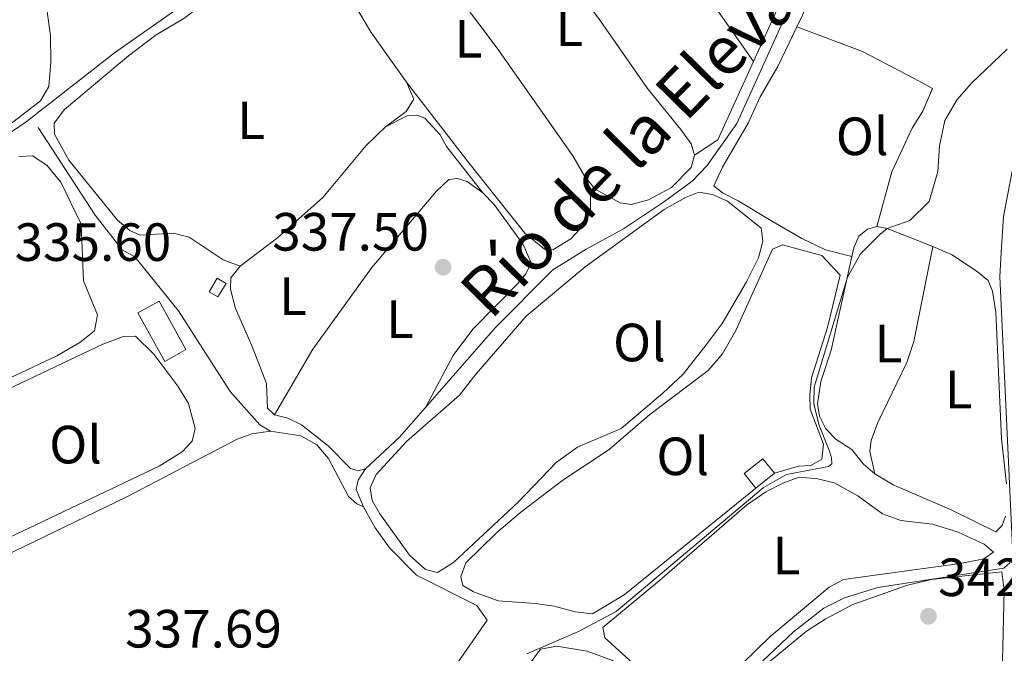
# Model space of a CAD drawing. Units: metres. Extents: x 598120 to 601597, y 4664346 to 4666707.
# Drawn here: x 598772 to 598955, y 4664848 to 4664966 of the extents above; entities that cross this region are included whole.
import ezdxf
from ezdxf.enums import TextEntityAlignment as Align

# ---------------------------------------------------------------- set-up
doc = ezdxf.new("R2010")
doc.units = ezdxf.units.M
doc.header["$MEASUREMENT"] = 0
for name, color, linetype, lineweight in [('Acequia sin especificar', 4, 'Continuous', 0), ('Cota de punto acotado terreno', 7, 'Continuous', 0), ('Curva de nivel intermedia', 30, 'Continuous', 0), ('Edificio', 1, 'Continuous', 13), ('Estanque', 4, 'Continuous', 0), ('Etiqueta de uso rústico', 92, 'Continuous', 0), ('Línea  de bancal', 1, 'Continuous', 13), ('Línea de cambio de uso (parcela vista)', 92, 'Continuous', 0), ('Punto acotado terreno (símbolo)', 7, 'Continuous', 0), ('Texto de Canal-acequia (área)', 4, 'Continuous', 0)]:
    doc.layers.add(name, color=color, linetype=linetype, lineweight=lineweight)
doc.styles.add('Style-Arial', font='arial.ttf')

# ---------------------------------------------------------------- blocks, each defined once
blk = doc.blocks.new('5PATER')
at = {"layer": 'Estanque', "linetype": 'Continuous', "lineweight": 0}
h = blk.add_hatch(color=51, dxfattribs=at)
edge = h.paths.add_edge_path()
edge.add_ellipse((0, 0), major_axis=(-0.1095731443231308, -0.1110710700762829), ratio=0.9994222409660317, start_angle=0, end_angle=360)

msp = doc.modelspace()

# ---------------------------------------------------------------- linework, layer by layer
at = {"layer": 'Acequia sin especificar', "color": 4, "linetype": 'Continuous', "lineweight": 0}
for points in [[(598836.0499999998, 4664875.119999999, 337.5099999999948), (598834.6699999999, 4664878.34, 337.5599999999977), (598835.0599999996, 4664880.07, 337.6100000000006), (598836.4500000002, 4664882.230000001, 337.6100000000006), (598842.75, 4664888.08, 337.5599999999977), (598860.5700000003, 4664908.480000001, 337.2599999999948), (598871.2999999998, 4664919.26, 337.0099999999948), (598877.5099999999, 4664923.109999999, 336.9600000000065), (598884.4199999999, 4664926.850000001, 337.0099999999948), (598891.9000000004, 4664931.83, 336.6100000000006), (598897.2100000001, 4664935.75, 336.6100000000006), (598900.0099999999, 4664938.680000001, 336.6100000000006), (598905.5599999996, 4664946.49, 336.6100000000006), (598915.9000000004, 4664969.380000001, 336.6100000000006), (598924.2800000003, 4664981.359999999, 336.6100000000006), (598928.0700000003, 4664986.210000001, 336.6100000000006), (598931.4299999997, 4664989.58, 336.6100000000006), (598934.25, 4664991.310000001, 336.6100000000006), (598935.7699999996, 4664992.529999999, 336.6100000000006), (598937.0499999998, 4664993.949999999, 336.6100000000006), (598937.3300000001, 4664995.529999999, 336.6100000000006)], [(598836.0499999998, 4664875.119999999, 337.5099999999948), (598834.8200000003, 4664875.689999999, 337.5099999999948), (598833.25, 4664877.07, 337.6100000000006), (598829.5599999996, 4664884.119999999, 337.5099999999948), (598827.3700000001, 4664886.66, 337.5599999999977), (598824.4199999999, 4664888.32, 337.5099999999948), (598818.7599999999, 4664889.230000001, 337.2100000000065), (598816.7400000002, 4664890.369999999, 337.1600000000035), (598811.2400000002, 4664896.619999999, 336.9600000000065), (598801.6500000004, 4664911.619999999, 336.5599999999977), (598793.4900000002, 4664921.65, 336.2100000000065), (598791.1799999997, 4664922.949999999, 335.9700000000012), (598786.1299999999, 4664929.430000001, 335.6699999999983), (598775.5199999996, 4664945.74, 334.9700000000012)], [(598956.8700000001, 4664866.189999999, 341.6900000000023), (598954.4800000006, 4664918, 340.6499999999942), (598954.79, 4664923.529999999, 340.5500000000029), (598955.1600000003, 4664929.15, 340.6499999999942), (598956.7800000003, 4664937.630000001, 340.3000000000029)], [(598852.6200000001, 4664844.75, 338.4700000000012), (598859.0700000003, 4664854.060000001, 338.3600000000006), (598857.1299999999, 4664856.74, 338.2599999999948), (598845.9400000004, 4664862.41, 338.1100000000006), (598840.8700000001, 4664867.49, 338.0099999999948), (598838.2599999999, 4664871.189999999, 337.8600000000006), (598836.0499999998, 4664875.119999999, 337.5099999999948)], [(598896.5999999996, 4664833.980000001, 340.9400000000023), (598905.6399999997, 4664842.01, 341.4900000000052), (598916.0599999996, 4664851.850000001, 341.6399999999995), (598921.7300000006, 4664856.27, 341.6399999999995), (598925.5599999996, 4664858.180000001, 341.6399999999995), (598931.7800000003, 4664860.140000001, 341.6399999999995), (598955.2199999997, 4664863.730000001, 341.6900000000023), (598956.3899999997, 4664864.75, 341.6900000000023)]]:
    msp.add_polyline3d(points, dxfattribs=at)
at = {"layer": 'Curva de nivel intermedia', "color": 30, "linetype": 'Continuous', "lineweight": 0, "flags": 128}
for points, elevation in [([(598777.0500000005, 4664968.199999998), (598777.7900000004, 4664962.880000001), (598777.8799999999, 4664957.88), (598777.4800000021, 4664953.37), (598775.9400000019, 4664950.679999999), (598770.24, 4664946.32)], 334.9999999999999), ([(598955.8600000006, 4664960.33), (598949.1900000008, 4664954.009999999), (598946.5500000011, 4664950.949999999), (598944.2100000008, 4664947.029999998), (598943.2600000009, 4664942.300000001), (598942.9200000011, 4664937.560000001), (598941.3099999996, 4664931.939999999), (598937.7500000012, 4664928.409999999), (598933.5100000009, 4664926.939999999), (598932.160000001, 4664925.83), (598928.5500000011, 4664922.220000001), (598926.1000000014, 4664917.899999999), (598919.9200000011, 4664897.4), (598919.8499999996, 4664894.359999998), (598920.7800000017, 4664890.449999999), (598922.7799999999, 4664885.51), (598923.1399999998, 4664884.249999999), (598923.2000000001, 4664883.16), (598922.5600000009, 4664882.630000001), (598914.7700000012, 4664881.140000001), (598910.4200000016, 4664878.679999999), (598883.0700000019, 4664855.67), (598876.04, 4664851.949999998), (598866.4800000002, 4664847.769999999)], 340.0000000000001)]:
    msp.add_lwpolyline(points, dxfattribs=dict(at, elevation=elevation))
at = {"layer": 'Edificio', "color": 1, "linetype": 'Continuous', "lineweight": 13, "extrusion": (0.08853347262383723, 0.04619527707018615, 0.9950014173867157), "elevation": 268848.798922837, "flags": 128}
msp.add_lwpolyline([(3858761.990492712, -2675387.493624155), (3858760.467965696, -2675384.99474215), (3858762.081970089, -2675383.993348211), (3858763.613362792, -2675386.496833059), (3858761.990492712, -2675387.493624155)], close=True, dxfattribs=at)
at = {"layer": 'Edificio', "color": 51, "linetype": 'Continuous', "lineweight": 13, "extrusion": (0.08853347262383723, 0.04619527707018615, 0.9950014173867157), "elevation": 268848.7990152275, "flags": 128}
msp.add_lwpolyline([(3858760.467965696, -2675384.99474215), (3858762.081970089, -2675383.993348211), (3858763.613362792, -2675386.496833059), (3858761.990492712, -2675387.493624155), (3858760.467965696, -2675384.99474215)], dxfattribs=at)
at = {"layer": 'Edificio', "color": 1, "linetype": 'Continuous', "lineweight": 13, "extrusion": (-0.01461142173905148, -0.01916146973175276, 0.99970963005889), "elevation": -97796.63640666017, "flags": 128}
msp.add_lwpolyline([(-2352467.942350118, 4071391.485856923), (-2352469.757292349, 4071387.334039887), (-2352479.208693644, 4071391.483969233), (-2352477.379735901, 4071395.633898579), (-2352467.942350118, 4071391.485856923)], close=True, dxfattribs=at)
at = {"layer": 'Edificio', "color": 51, "linetype": 'Continuous', "lineweight": 13, "extrusion": (-0.01461142173905148, -0.01916146973175276, 0.99970963005889), "elevation": -97796.63639756008, "flags": 128}
msp.add_lwpolyline([(-2352469.757292349, 4071387.334039887), (-2352479.208693644, 4071391.483969233), (-2352477.379735901, 4071395.633898579), (-2352467.942350118, 4071391.485856923), (-2352469.757292349, 4071387.334039887)], dxfattribs=at)
at = {"layer": 'Edificio', "color": 1, "linetype": 'Continuous', "lineweight": 13, "elevation": 341.2700000000041, "flags": 128}
msp.add_lwpolyline([(598912.5199999996, 4664881.380000001), (598909.0700000003, 4664878.609999999), (598906.9000000004, 4664881.32), (598910.3499999996, 4664884.08), (598912.5199999996, 4664881.380000001)], close=True, dxfattribs=at)
at = {"layer": 'Edificio', "color": 51, "linetype": 'Continuous', "lineweight": 13, "elevation": 341.2700000000041, "flags": 128}
msp.add_lwpolyline([(598909.0700000003, 4664878.609999999), (598906.9000000004, 4664881.32), (598910.3499999996, 4664884.08), (598912.5199999996, 4664881.380000001), (598909.0700000003, 4664878.609999999)], dxfattribs=at)
at = {"layer": 'Línea  de bancal', "color": 1, "linetype": 'Continuous', "lineweight": 13}
msp.add_polyline3d([(598942.010000002, 4664923.569999999, 340.8999999999942), (598938.449999999, 4664905.909999999, 340.9499999999971), (598937.1700000028, 4664902, 340.9499999999971), (598931.8000000016, 4664890.809999999, 340.9499999999971), (598930.5399999988, 4664887.449999999, 340.9499999999971), (598930.2500000005, 4664885.46, 340.9499999999971), (598931.2000000003, 4664881.250000001, 340.8999999999942)], dxfattribs=at)
at = {"layer": 'Línea de cambio de uso (parcela vista)', "color": 92, "linetype": 'Continuous', "lineweight": 0, "extrusion": (-0.09579705999978876, -0.06038859532724927, 0.9935673811321499), "elevation": -338749.2679664212, "flags": 128}
msp.add_lwpolyline([(-3626925.300823817, 2975094.458312321), (-3626969.962859579, 2975092.162354114), (-3626993.210964401, 2975089.601477653)], dxfattribs=at)
at = {"layer": 'Línea de cambio de uso (parcela vista)', "color": 92, "linetype": 'Continuous', "lineweight": 0, "extrusion": (0.06069123473007342, -0.03160413076427477, 0.997656129608581), "elevation": -110747.7086617295, "flags": 128}
msp.add_lwpolyline([(4414197.400527012, 1619605.351364399), (4414208.583166178, 1619605.952004964), (4414213.586089595, 1619605.805863708)], dxfattribs=at)
at = {"layer": 'Línea de cambio de uso (parcela vista)', "color": 92, "linetype": 'Continuous', "lineweight": 0, "extrusion": (-0.0264900658466463, 0.01003412212032983, 0.9995987158878881), "elevation": 31281.29517481804, "flags": 128}
msp.add_lwpolyline([(-4574637.846925215, -1091927.088640602), (-4574637.846925215, -1091927.081580149)], dxfattribs=at)
at = {"layer": 'Línea de cambio de uso (parcela vista)', "color": 92, "linetype": 'Continuous', "lineweight": 0, "extrusion": (0.03658093530709548, -0.02064895628081241, 0.9991173383424848), "elevation": -74081.65439509471, "flags": 128}
msp.add_lwpolyline([(4356816.090905068, 1770032.344498482), (4356820.706196412, 1770029.963913298), (4356836.709304549, 1770031.366077971)], dxfattribs=at)
at = {"layer": 'Línea de cambio de uso (parcela vista)', "color": 92, "linetype": 'Continuous', "lineweight": 0, "flags": 128}
for points, elevation in [([(598908.6500000004, 4664958.039999999), (598908.6465999996, 4664958.0448)], 336.8500000000058), ([(598897.6600000003, 4664940.57), (598897.0599999996, 4664938.289999999), (598893.4000000004, 4664934.58), (598889.0899999999, 4664932.26), (598885.8600000005, 4664931.41), (598883.8200000003, 4664931.699999999), (598879.1900000004, 4664934.24), (598877.25, 4664936.619999999)], 336.5099999999948)]:
    msp.add_lwpolyline(points, dxfattribs=dict(at, elevation=elevation))
at = {"layer": 'Línea de cambio de uso (parcela vista)', "color": 92, "linetype": 'Continuous', "lineweight": 0}
for points in [[(598871.8200000003, 4665053.730000001, 335.3699999999953), (598874.2400000002, 4665055.02, 335.3699999999953), (598879.2999999998, 4665054.960000001, 335.3699999999953), (598879.6600000003, 4665054.710000001, 335.3699999999953), (598883.6600000003, 4665050.890000001, 335.3699999999953), (598892.8200000003, 4665040.730000001, 335.3699999999953), (598894.5, 4665038.050000001, 335.3699999999953), (598893.5499999998, 4665035.24, 335.3699999999953), (598890.6900000004, 4665031.810000001, 335.3699999999953), (598886.8300000001, 4665028.619999999, 335.3699999999953), (598848.1799999997, 4665000.67, 335.5200000000041), (598832.0999999996, 4664989.550000001, 335.4199999999983), (598819.7800000003, 4664981.640000001, 335.4199999999983), (598806.1100000005, 4664971.17, 335.4199999999983), (598789.75, 4664959.66, 335.3800000000047), (598773.29, 4664946.789999999, 334.8699999999953), (598736.0499999998, 4664921.359999999, 335.1499999999942), (598733.1699999999, 4664919.789999999, 335.2200000000012), (598727.4900000002, 4664918, 335.320000000007)], [(598916.6865999997, 4664964.4575, 337.829700000002), (598921.8499999996, 4664975.17, 337.8000000000029), (598924.5999999996, 4664980.25, 337.8000000000029), (598927.6600000003, 4664983.869999999, 337.8000000000029), (598938.7100000001, 4664992.949999999, 337.8000000000029), (598943.9000000004, 4664998.07, 338.3000000000029), (598946.9500000002, 4665000.550000001, 338.6000000000058), (598949.75, 4665003.24, 338.5500000000029)], [(598852.5800000001, 4664999.76, 336.3600000000006), (598855.2000000002, 4664998.960000001, 336.3600000000006), (598857.8399999999, 4664996.32, 336.3600000000006), (598863.0499999998, 4664988.430000001, 336.4100000000035), (598879.8099999996, 4664966.109999999, 336.5099999999948), (598888.9000000004, 4664953.01, 336.5099999999948), (598895.1200000001, 4664945.380000001, 336.5099999999948), (598897.0099999999, 4664942.730000001, 336.5099999999948), (598897.6600000003, 4664940.57, 336.5099999999948)], [(598877.25, 4664936.619999999, 336.4600000000065), (598874.9900000002, 4664940.449999999, 336.4600000000065), (598860.9199999999, 4664960.529999999, 336.5099999999948), (598850.5, 4664974.4, 336.5099999999948), (598842.3899999997, 4664986.680000001, 336.6100000000006), (598839.4500000002, 4664989.130000001, 336.5599999999977)], [(598813.0800000001, 4664919.939999999, 336.7100000000065), (598809.9699999997, 4664921.100000001, 336.6100000000006), (598803.6299999999, 4664925.32, 336.4100000000035), (598800.6100000005, 4664926.08, 336.4600000000065), (598794.5199999996, 4664925.710000001, 336.4100000000035), (598792.5499999998, 4664926.550000001, 336.4600000000065), (598790.29, 4664928.49, 336.2599999999948), (598781.2100000001, 4664939.65, 336.2599999999948), (598778.5800000001, 4664944.480000001, 335.9600000000065), (598778.5199999996, 4664946.529999999, 335.9600000000065), (598780.4199999999, 4664949.08, 335.9600000000065), (598792.3200000003, 4664959.07, 335.9600000000065), (598797.4500000002, 4664962.970000001, 335.9600000000065), (598802.5999999996, 4664966.050000001, 335.9600000000065), (598812.7699999996, 4664973.699999999, 335.9600000000065), (598817.2300000006, 4664977.439999999, 335.9600000000065), (598821.1799999997, 4664980.050000001, 335.9600000000065), (598824.1900000004, 4664981.380000001, 335.9600000000065), (598826.2699999996, 4664980.890000001, 336.0099999999948)], [(598826.2699999996, 4664980.890000001, 336.0099999999948), (598831.4299999997, 4664972.710000001, 336.1100000000006), (598834.29, 4664968.810000001, 335.9100000000035), (598837.4600000001, 4664963.42, 335.9600000000065), (598844.0899999999, 4664954.210000001, 336.1100000000006)], [(598926.9495999999, 4664921.710100001, 339.3500000000058), (598922.04, 4664922.960000001, 339.1999999999971), (598917.5999999996, 4664925.09, 338.9499999999971), (598911.8399999999, 4664928.4, 338.3999999999942), (598905.79, 4664932.119999999, 338.1999999999971), (598902.8399999999, 4664933.58, 338.1499999999942), (598901.2699999996, 4664934.9, 338.0500000000029), (598902.8399999999, 4664938.359999999, 337.9499999999971), (598907.6399999997, 4664946.539999999, 337.8500000000058), (598909.8899999997, 4664951.460000001, 337.8500000000058), (598913.1500000004, 4664957.119999999, 337.8500000000058), (598916.6865999997, 4664964.4575, 337.829700000002)], [(598916.6865999997, 4664964.4575, 337.9502000000066), (598928.9400000004, 4664959.91, 338.3999999999942), (598938.5499999998, 4664954.880000001, 339), (598941.9500000002, 4664953.01, 339.8000000000029), (598940.1399999997, 4664948.779999999, 339.8000000000029), (598938.1500000004, 4664945.619999999, 339.8000000000029), (598934.3499999996, 4664937.480000001, 339.8500000000058), (598931.5800000001, 4664927.33, 339.8999999999942)], [(598844.0899999999, 4664954.210000001, 336.1100000000006), (598845.4199999999, 4664951.039999999, 336.1100000000006), (598843.9800000006, 4664948.730000001, 336.1100000000006), (598840.1299999999, 4664945.869999999, 336.2100000000065)], [(598844.0899999999, 4664954.210000001, 336.3600000000006), (598855.6799999997, 4664939.17, 336.8099999999977), (598866.0700000003, 4664926.100000001, 336.7100000000065), (598869.7400000002, 4664923.08, 336.6600000000035), (598871.2800000003, 4664922.949999999, 336.6600000000035), (598874.6100000005, 4664925.02, 336.5599999999977), (598877.0599999996, 4664927.609999999, 336.4600000000065), (598878.3099999996, 4664930.27, 336.5099999999948), (598878.3200000003, 4664933.210000001, 336.4600000000065), (598877.25, 4664936.619999999, 336.4600000000065)], [(598840.1299999999, 4664945.869999999, 336.6100000000006), (598844.2100000001, 4664947.930000001, 336.7100000000065), (598845.9600000001, 4664948.039999999, 336.7599999999948), (598847.4900000002, 4664947.460000001, 336.8600000000006), (598850.3099999996, 4664944.359999999, 337.0099999999948), (598851.5099999999, 4664942.199999999, 337.0599999999977), (598858.29, 4664933.609999999, 336.8099999999977)], [(598840.1299999999, 4664945.869999999, 336.2100000000065), (598836.5700000003, 4664942.41, 336.2599999999948), (598828.4900000002, 4664932.720000001, 336.3600000000006), (598820.0700000003, 4664925.220000001, 336.5599999999977), (598813.0800000001, 4664919.939999999, 336.7100000000065)], [(598771.9100000003, 4664940.34, 335.5200000000041), (598774.4600000001, 4664940.49, 335.570000000007), (598777.1100000005, 4664938.74, 335.6199999999953), (598779.7300000006, 4664935.59, 335.8099999999977), (598783.5, 4664927.74, 335.9100000000035), (598783.9299999997, 4664917.17, 336.0099999999948), (598786.5899999999, 4664910.890000001, 336.0099999999948), (598785.9800000006, 4664907.91, 336.0099999999948), (598783.29, 4664905.730000001, 336.0099999999948), (598779, 4664903.230000001, 335.9600000000065), (598770.2000000002, 4664899.08, 336.0099999999948)], [(598858.29, 4664933.609999999, 337.5099999999948), (598855.3399999999, 4664935.66, 337.4100000000035), (598853.5599999996, 4664936.25, 337.4100000000035), (598851.9600000001, 4664936.08, 337.4600000000065), (598849.6200000001, 4664933.890000001, 337.4600000000065), (598837.5800000001, 4664919.699999999, 337.6699999999983), (598826.6600000003, 4664904.449999999, 337.7200000000012), (598819.4699999997, 4664892.26, 337.8500000000058)], [(598849.7999999998, 4664862.92, 338.7400000000052), (598847.6200000001, 4664863.470000001, 338.7400000000052), (598844.5899999999, 4664866.119999999, 338.7400000000052), (598839.0700000003, 4664873.810000001, 338.7400000000052), (598837.6799999997, 4664876.33, 338.7400000000052), (598837.2800000003, 4664878.680000001, 338.7400000000052), (598838.4299999997, 4664881.15, 338.7400000000052), (598844.04, 4664887.26, 338.7400000000052), (598853.9400000004, 4664895.92, 338.7400000000052), (598857, 4664899.869999999, 338.7400000000052), (598866.3499999996, 4664910.65, 338.6900000000023), (598877.3099999996, 4664919.83, 338.4400000000023), (598891.9800000006, 4664930.49, 338.1399999999995), (598895.9600000001, 4664932.74, 338.1399999999995), (598898.4800000006, 4664933.689999999, 338.1399999999995), (598901.0099999999, 4664933.279999999, 338.1399999999995), (598903.7699999996, 4664932.029999999, 338.2400000000052), (598910.0899999999, 4664927.01, 338.2400000000052), (598910.3899999997, 4664924.57, 338.2400000000052), (598909.5800000001, 4664921.5, 338.2400000000052), (598907.2999999998, 4664917.01, 338.2400000000052), (598902.79, 4664909.279999999, 338.2400000000052), (598899.8200000003, 4664905.26, 338.1999999999971), (598895.5199999996, 4664899.82, 338.1900000000023), (598891.7599999999, 4664896.310000001, 338.1900000000023), (598884, 4664889.720000001, 338.1900000000023), (598875.9000000004, 4664886.24, 338.1900000000023), (598871.9100000003, 4664883.380000001, 338.2400000000052), (598864.9000000004, 4664876.029999999, 338.2400000000052), (598852.8300000001, 4664864.75, 338.6900000000023), (598849.7999999998, 4664862.92, 338.7400000000052)], [(598847.6799999997, 4664893.720000001, 337.5099999999948), (598852.7199999997, 4664903.33, 337.6600000000035), (598856.4000000004, 4664908.189999999, 337.7599999999948), (598864.7999999998, 4664916.680000001, 337.6100000000006), (598866.29, 4664918.49, 337.5599999999977), (598867.2800000003, 4664920.560000001, 337.5599999999977), (598865.7599999999, 4664923.980000001, 337.6100000000006), (598860.3799999999, 4664931.42, 337.5599999999977), (598858.29, 4664933.609999999, 337.5099999999948)], [(598926.9495999999, 4664921.710100001, 339.9728000000032), (598927.3099999996, 4664923.33, 339.9600000000065), (598928.25, 4664925.51, 339.9600000000065), (598929.8700000001, 4664926.82, 340.0099999999948), (598931.5800000001, 4664927.33, 340.0099999999948)], [(598931.5800000001, 4664927.33, 340.0099999999948), (598933.5099999999, 4664926.939999999, 340.0099999999948), (598942.0099999999, 4664923.57, 340.4499999999971), (598945.6200000001, 4664922.050000001, 340.8999999999942), (598950.3300000001, 4664918.859999999, 341.3500000000058), (598952.29, 4664917.279999999, 341.3500000000058), (598953.0899999999, 4664915.27, 341.4499999999971), (598953.7100000001, 4664911.369999999, 341.6499999999942), (598954.7599999999, 4664887.779999999, 341.6499999999942), (598955.7300000006, 4664879.439999999, 341.6999999999971)], [(598909.0700000003, 4664878.609999999, 339.2899999999936), (598884.54, 4664858.75, 339.2899999999936), (598878.6799999997, 4664855.189999999, 339.2899999999936), (598875.4500000002, 4664855.560000001, 339.2899999999936), (598871.54, 4664856.640000001, 339.2899999999936), (598868.0599999996, 4664857.16, 339.2899999999936), (598861.0999999996, 4664857.65, 339.2899999999936), (598856.5, 4664859.300000001, 339.2899999999936), (598854.5300000003, 4664860.480000001, 339.2899999999936), (598854.1699999999, 4664862.09, 339.2899999999936), (598855.1200000001, 4664864.710000001, 339.2899999999936), (598860.8200000003, 4664870.26, 339.2899999999936), (598865.3300000001, 4664874.15, 339.2899999999936), (598873.1299999999, 4664880.119999999, 339.2899999999936), (598881.7599999999, 4664885.800000001, 339.2899999999936), (598889.3300000001, 4664892.33, 339.2899999999936), (598900.1699999999, 4664900.52, 339.2899999999936), (598902.8700000001, 4664903.600000001, 339.2899999999936), (598905.3200000003, 4664907.960000001, 339.2899999999936), (598912.1500000004, 4664923.08, 339.2400000000052), (598914.0599999996, 4664923.890000001, 339.2400000000052), (598921.3399999999, 4664921.939999999, 339.2400000000052), (598924.7599999999, 4664918.230000001, 339.2400000000052), (598922.3899999997, 4664908.49, 339.2899999999936), (598919.4199999999, 4664899.119999999, 339.2899999999936), (598919.0999999996, 4664895.99, 339.2899999999936), (598919.1900000004, 4664893.289999999, 339.2899999999936), (598921.6500000004, 4664886.77, 339.3399999999965), (598921.3399999999, 4664884.029999999, 339.2899999999936), (598919.3200000003, 4664882.83, 339.2899999999936), (598917.0300000003, 4664882.680000001, 339.2400000000052), (598912.5199999996, 4664881.380000001, 339.2899999999936)], [(598955.5499999998, 4664873.369999999, 341.6999999999971), (598954.9100000003, 4664871.640000001, 341.6999999999971), (598953.7400000002, 4664870.470000001, 341.75), (598945.4100000003, 4664874.58, 341.5), (598934.6399999997, 4664879.220000001, 341.3399999999965), (598931.2000000002, 4664881.25, 341.3000000000029), (598929.0499999998, 4664883.140000001, 340.8000000000029), (598926.9199999999, 4664885.779999999, 340.5500000000029), (598924.0199999996, 4664887.680000001, 340.4100000000035), (598922.1100000005, 4664889.619999999, 340.3600000000006), (598920.9199999999, 4664891.980000001, 340.3600000000006), (598920.5700000003, 4664894.33, 340.1600000000035), (598921.1500000004, 4664898.460000001, 340.1600000000035), (598923.0700000003, 4664904.289999999, 340.1100000000006), (598926.9495999999, 4664921.710100001, 339.9728000000032)], [(598813.0800000001, 4664919.939999999, 336.7100000000065), (598811.3899999997, 4664917.779999999, 336.7599999999948), (598811.2999999998, 4664915.640000001, 336.8099999999977), (598812.2199999997, 4664912.039999999, 337.0099999999948), (598815.3499999996, 4664904.949999999, 337.0599999999977), (598818, 4664898.07, 337.2599999999948), (598818.2000000002, 4664893.480000001, 337.6600000000035), (598819.4699999997, 4664892.26, 337.6600000000035)], [(598760.6100000005, 4664865.300000001, 336.6600000000035), (598758.6100000005, 4664866.890000001, 336.6600000000035), (598756.7199999997, 4664869.42, 336.6600000000035), (598750.7100000001, 4664882.15, 336.6100000000006), (598749.9199999999, 4664884.91, 336.6100000000006), (598750.1100000005, 4664886.699999999, 336.6100000000006), (598752.3399999999, 4664888.59, 336.5599999999977), (598756.0599999996, 4664890.460000001, 336.4100000000035), (598787.5700000003, 4664905.390000001, 336.4100000000035), (598791.3799999999, 4664906.850000001, 336.5099999999948), (598793.6299999999, 4664906.9, 336.4600000000065), (598797.04, 4664903.539999999, 336.5099999999948), (598801.5, 4664897.619999999, 336.5599999999977), (598803.4699999997, 4664894.390000001, 336.6600000000035), (598804.7199999997, 4664889.680000001, 336.6600000000035), (598804.1699999999, 4664887.350000001, 336.6600000000035), (598802.29, 4664885.350000001, 336.6600000000035), (598798.04, 4664882.689999999, 336.6600000000035), (598768.8099999996, 4664868.77, 336.6600000000035), (598762.5099999999, 4664865.41, 336.6600000000035), (598760.6100000005, 4664865.300000001, 336.6600000000035)], [(598819.4699999997, 4664892.26, 337.6600000000035), (598821.9500000002, 4664891.66, 337.6600000000035), (598824.5099999999, 4664890.41, 337.6600000000035), (598829.4600000001, 4664886.460000001, 337.8600000000006), (598833.6600000003, 4664882.289999999, 337.8600000000006), (598835.04, 4664881.859999999, 337.8600000000006), (598836.4500000002, 4664882.230000001, 337.8600000000006)], [(598796.5700000003, 4664804.74, 337.3600000000006), (598792.7599999999, 4664805.810000001, 337.3600000000006), (598785.0999999996, 4664817.77, 337.4100000000035), (598770.4800000006, 4664844.76, 337.3699999999953), (598761.5, 4664861.27, 337.0099999999948), (598761.5700000003, 4664862.27, 337.0099999999948), (598791.8700000001, 4664876.92, 337.1100000000006), (598812.5700000003, 4664887.74, 337.6100000000006), (598815.2800000003, 4664888.730000001, 337.6100000000006), (598818.7599999999, 4664889.230000001, 337.8600000000006)], [(598889.5300000003, 4664842.960000001, 340.8800000000047), (598880.9800000006, 4664850.76, 340.679999999993), (598880.5700000003, 4664852.66, 340.5800000000018), (598891.1699999999, 4664861.4, 340.5800000000018), (598907.3600000005, 4664875.460000001, 340.5399999999936), (598910.9000000004, 4664877.930000001, 340.5399999999936), (598914.1200000001, 4664879.550000001, 340.5399999999936), (598917.1299999999, 4664880.630000001, 340.5399999999936), (598920.6100000005, 4664880.310000001, 340.5800000000018), (598923.6399999997, 4664879.600000001, 340.5800000000018), (598928.0199999996, 4664877.180000001, 340.7200000000012), (598932.6299999999, 4664873.83, 340.8300000000018), (598936.04, 4664872.609999999, 341.0800000000018), (598941.9600000001, 4664871.890000001, 341.2799999999988), (598946.7300000006, 4664870.42, 341.2400000000052), (598951.54, 4664868.15, 341.2799999999988), (598953.3099999996, 4664866.720000001, 341.4799999999959), (598951.4900000002, 4664865.460000001, 341.429999999993), (598947.0800000001, 4664864.560000001, 341.429999999993), (598925.4000000004, 4664861.58, 341.4799999999959), (598922.7300000006, 4664860.189999999, 341.429999999993), (598911.6699999999, 4664850.91, 341.2799999999988), (598901.2999999998, 4664840.810000001, 341.179999999993)], [(598909.2400000002, 4664844.33, 342.4799999999959), (598918.4699999997, 4664851.960000001, 342.5299999999988), (598922, 4664854.230000001, 342.4799999999959), (598927.1399999997, 4664856.960000001, 342.5299999999988), (598937.0800000001, 4664860.470000001, 342.5299999999988), (598941.6900000004, 4664861.58, 342.5299999999988), (598954.8700000001, 4664863, 342.5299999999988), (598955.2999999998, 4664859.550000001, 342.4799999999959), (598954.4199999999, 4664822.75, 342.8300000000018)], [(598859.8005999997, 4664809.730000001, 340.3800000000047), (598859.8899999997, 4664808.16, 340.3800000000047), (598861.1500000004, 4664804.189999999, 340.3800000000047), (598863.6699999999, 4664800.9, 340.3800000000047), (598866.6500000004, 4664800.390000001, 340.3800000000047), (598869.7199999997, 4664802.07, 340.3800000000047), (598880.4600000001, 4664812.800000001, 340.3800000000047), (598884.8700000001, 4664816.65, 340.3800000000047), (598889.0300000003, 4664819.4, 340.3800000000047), (598893.8399999999, 4664821.34, 340.3800000000047), (598901.7800000003, 4664822.27, 340.3800000000047), (598903.9100000003, 4664823.92, 340.3800000000047), (598900.8399999999, 4664827.369999999, 340.3800000000047), (598896.3499999996, 4664831.600000001, 340.3800000000047), (598889.1100000005, 4664840.42, 340.3800000000047), (598885.9400000004, 4664843.529999999, 340.3800000000047), (598883.4800000006, 4664845.02, 340.3800000000047), (598882.3700000001, 4664846.539999999, 340.5299999999988), (598877.6600000003, 4664848.230000001, 340.5299999999988), (598872.0099999999, 4664849.199999999, 340.4799999999959), (598869.0099999999, 4664848.619999999, 340.5299999999988), (598866.9100000003, 4664845.77, 340.5299999999988), (598864.8499999996, 4664840.480000001, 340.5299999999988), (598862.9698999999, 4664834.470000001, 340.4180999999954)]]:
    msp.add_polyline3d(points, dxfattribs=at)

# ---------------------------------------------------------------- block references
at = {"layer": 'Punto acotado terreno (símbolo)', "color": 7, "linetype": 'Continuous', "lineweight": 0, "xscale": 10, "yscale": 10, "zscale": 10}
for p in [(598850.8699999996, 4664919.719999999, 337.4900000000052), (598941.1900000012, 4664854.760000003, 342.820000000008)]:
    msp.add_blockref('5PATER', p, dxfattribs=at)

# ---------------------------------------------------------------- texts
at = {"layer": 'Cota de punto acotado terreno', "color": 7, "linetype": 'Continuous', "lineweight": 0, "style": 'Style-Arial'}
for s, p in [('337.50', (598819.0799999991, 4664922.830000003, 337.4900000000052)), ('335.60', (598771.1300000001, 4664920.91, 335.6000000000058)), ('342.82', (598942.9899999985, 4664858.510000003, 342.820000000007)), ('337.69', (598791.7100000016, 4664848.940000002, 337.6900000000023))]:
    msp.add_text(s, height=7.000000000000002, dxfattribs=at).set_placement(p)
at = {"layer": 'Etiqueta de uso rústico', "color": 92, "linetype": 'Continuous', "lineweight": 0, "style": 'Style-Arial'}
for s, p in [('L', (598874.3514203796, 4664964.41001, 336.5099999999948)), ('L', (598855.5814203807, 4664962.270009998, 336.4100000000035)), ('L', (598815.1514203807, 4664947.080010001, 336.1699999999983)), ('Ol', (598928.8546334372, 4664944.100010002, 339.0599999999977)), ('L', (598822.9314203791, 4664914.330010001, 337.1300000000047)), ('L', (598842.8514203813, 4664910.040009997, 337.6699999999983)), ('Ol', (598887.3946334368, 4664905.720009998, 338.3300000000018)), ('L', (598933.7414203804, 4664905.520009998, 340.6199999999953)), ('L', (598946.8114203819, 4664896.970009997, 341.2899999999936)), ('Ol', (598782.4746334397, 4664886.710010001, 336.5500000000029)), ('Ol', (598895.4646334379, 4664884.530009999, 339.2899999999936)), ('L', (598914.7714203784, 4664866.060009997, 340.9799999999959))]:
    msp.add_text(s, height=7.000000000000002, dxfattribs=at).set_placement(p, align=Align.MIDDLE_CENTER)
at = {"layer": 'Texto de Canal-acequia (área)', "color": 4, "linetype": 'Continuous', "lineweight": 0, "style": 'Style-Arial'}
msp.add_text('Río de la Elevación', height=9, rotation=45.43218, dxfattribs=at).set_placement((598894.0746438217, 4664951.040306892, 336.6000000000058), align=Align.MIDDLE_CENTER)

doc.saveas('drawing.dxf')
